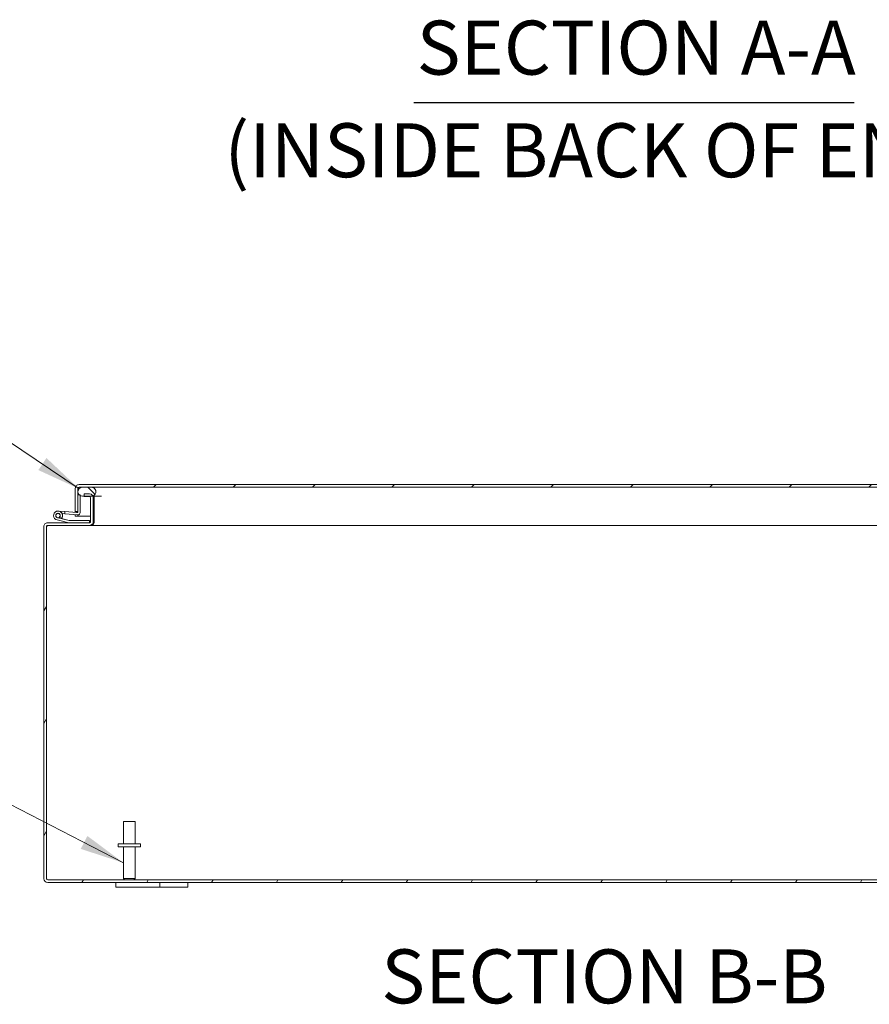
# Model space of a CAD drawing. Units: inches. Extents: x 10 to 207, y 7 to 127.
# Drawn here: x 129 to 152, y 32 to 59 of the extents above; entities that cross this region are included whole.
import ezdxf

# ---------------------------------------------------------------- set-up
doc = ezdxf.new("R2010")
doc.units = ezdxf.units.IN
doc.header["$LTSCALE"] = 12.5
doc.header["$MEASUREMENT"] = 0
for name, color, linetype, lineweight in [('Hatch (ANSI)', 7, 'Continuous', 5), ('Symbol (ANSI)', 7, 'Continuous', 5), ('Visible (ANSI)', 7, 'Continuous', 5)]:
    doc.layers.add(name, color=color, linetype=linetype, lineweight=lineweight)
doc.styles.add('DEFAULT-ANSI', font='tahoma.ttf')
doc.styles.add('ROMANS', font='romans.shx')
doc.styles.add('Text Style168', font='tahoma.ttf')
doc.dimstyles.new('Default (ANSI)$7', dxfattribs={"dimscale": 12.5, "dimtxt": 0.09, "dimasz": 0.098425, "dimexe": 0.125, "dimexo": 0.0625, "dimgap": 0.031496, "dimtad": 0, "dimtih": 1, "dimtoh": 1, "dimrnd": 1e-08, "dimzin": 0, "dimdsep": 46, "dimtxsty": 'ROMANS', "dimcen": 0.09, "dimdle": 0.393701, "dimclrd": 256, "dimclre": 256, "dimclrt": 256, "dimadec": 0, "dimazin": 0, "dimtfac": 1, "dimtofl": 0, "dimtmove": 0, "dimatfit": 3, "dimfxl": 1, "dimtolj": 1, "dimtzin": 0, "dimlwd": -1, "dimlwe": -1, "dimarcsym": 0})

msp = doc.modelspace()

# ---------------------------------------------------------------- hatches: boundary and pattern name
at = {"layer": 'Hatch (ANSI)'}
h = msp.add_hatch(dxfattribs=at)
h.set_pattern_fill('ANSI31', color=256, scale=12.5, style=0)
edge = h.paths.add_edge_path()
edge.add_ellipse((130.31951, 46.18138), major_axis=(-0.10525, -0.00001), ratio=1, start_angle=270, end_angle=360)
edge.add_line((130.21426, 46.18137), (130.21429, 45.53662))
edge.add_line((130.21429, 45.53662), (130.28829, 45.53663))
edge.add_line((130.28829, 45.53663), (130.28827, 46.0058))
edge.add_line((130.28827, 46.0058), (130.28826, 46.18138))
edge.add_ellipse((130.31951, 46.18138), major_axis=(-0.03125, 0), ratio=1, start_angle=270, end_angle=360, ccw=False)
edge.add_line((130.31951, 46.21263), (130.41326, 46.21264))
edge.add_line((130.41326, 46.21264), (130.66326, 46.21265))
edge.add_line((130.66326, 46.21265), (158.14026, 46.21417))
edge.add_line((158.14026, 46.21417), (158.39026, 46.21418))
edge.add_line((158.39026, 46.21418), (158.48401, 46.21418))
edge.add_ellipse((158.48401, 46.18293), major_axis=(0.03125, 0), ratio=1, start_angle=0, end_angle=90, ccw=False)
edge.add_line((158.51526, 46.18294), (158.51529, 45.51844))
edge.add_ellipse((158.62054, 45.51844), major_axis=(-0.10525, -0.00001), ratio=1, start_angle=0, end_angle=100)
edge.add_line((158.63883, 45.41479), (158.78809, 45.44112))
edge.add_line((158.78809, 45.44112), (158.77524, 45.514))
edge.add_line((158.77524, 45.514), (158.62597, 45.48767))
edge.add_ellipse((158.62054, 45.51844), major_axis=(-0.03125, 0), ratio=1, start_angle=0, end_angle=100, ccw=False)
edge.add_line((158.58929, 45.51844), (158.58926, 46.18294))
edge.add_ellipse((158.48401, 46.18293), major_axis=(0.10525, 0.00001), ratio=1, start_angle=0, end_angle=90)
edge.add_line((158.484, 46.28818), (130.3195, 46.28663))
h = msp.add_hatch(dxfattribs=at)
h.set_pattern_fill('ANSI31', color=256, scale=12.5, angle=15, style=0)
edge = h.paths.add_edge_path()
edge.add_ellipse((158.07124, 45.25954), major_axis=(-0.10525, -0.00001), ratio=1, start_angle=0, end_angle=90)
edge.add_line((158.07124, 45.15429), (159.23574, 45.15435))
edge.add_ellipse((159.23575, 45.1231), major_axis=(0.03125, 0), ratio=1, start_angle=0, end_angle=90, ccw=False)
edge.add_line((159.267, 45.1231), (159.26754, 35.3336))
edge.add_ellipse((159.23629, 35.3336), major_axis=(0.03125, 0), ratio=1, start_angle=270, end_angle=360, ccw=False)
edge.add_line((159.23629, 35.30235), (129.44679, 35.30071))
edge.add_ellipse((129.44679, 35.33196), major_axis=(-0.03125, 0), ratio=1, start_angle=0, end_angle=90, ccw=False)
edge.add_line((129.41554, 35.33196), (129.415, 45.12146))
edge.add_ellipse((129.44625, 45.12146), major_axis=(-0.03125, 0), ratio=1, start_angle=270, end_angle=360, ccw=False)
edge.add_line((129.44624, 45.15271), (130.61074, 45.15277))
edge.add_ellipse((130.61074, 45.25802), major_axis=(0.10525, 0.00001), ratio=1, start_angle=270, end_angle=360)
edge.add_line((130.71599, 45.25803), (130.71595, 45.92253))
edge.add_ellipse((130.6107, 45.92252), major_axis=(0.10525, 0.00001), ratio=1, start_angle=0, end_angle=26.652113)
edge.add_ellipse((130.6107, 45.92252), major_axis=(0.10525, 0.00001), ratio=1, start_angle=26.652113, end_angle=90)
edge.add_line((130.6107, 46.02777), (130.46595, 46.02777))
edge.add_line((130.46595, 46.02777), (130.46595, 45.96264))
edge.add_line((130.46595, 45.96264), (130.46595, 45.95377))
edge.add_line((130.46595, 45.95377), (130.6107, 45.95377))
edge.add_ellipse((130.6107, 45.92252), major_axis=(0.03125, 0), ratio=1, start_angle=0, end_angle=90, ccw=False)
edge.add_line((130.64195, 45.92252), (130.64199, 45.25802))
edge.add_ellipse((130.61074, 45.25802), major_axis=(0.03125, 0), ratio=1, start_angle=270, end_angle=360, ccw=False)
edge.add_line((130.61074, 45.22677), (130.0375, 45.22674))
edge.add_line((130.0375, 45.22674), (129.44624, 45.22671))
edge.add_ellipse((129.44625, 45.12146), major_axis=(-0.10525, -0.00001), ratio=1, start_angle=270, end_angle=360)
edge.add_line((129.341, 45.12145), (129.34154, 35.33195))
edge.add_ellipse((129.44679, 35.33196), major_axis=(-0.10525, -0.00001), ratio=1, start_angle=0, end_angle=90)
edge.add_line((129.44679, 35.22671), (159.23629, 35.22835))
edge.add_ellipse((159.23629, 35.3336), major_axis=(0.10525, 0.00001), ratio=1, start_angle=270, end_angle=360)
edge.add_line((159.34154, 35.33361), (159.341, 45.12311))
edge.add_ellipse((159.23575, 45.1231), major_axis=(0.10525, 0.00001), ratio=1, start_angle=0, end_angle=90)
edge.add_line((159.23574, 45.22835), (158.07124, 45.22829))
edge.add_ellipse((158.07124, 45.25954), major_axis=(-0.03125, 0), ratio=1, start_angle=0, end_angle=90, ccw=False)
edge.add_line((158.03999, 45.25954), (158.03995, 45.92404))
edge.add_ellipse((158.0712, 45.92404), major_axis=(-0.03125, 0), ratio=1, start_angle=270, end_angle=360, ccw=False)
edge.add_line((158.0712, 45.95529), (158.21595, 45.9553))
edge.add_line((158.21595, 45.9553), (158.21595, 45.96417))
edge.add_line((158.21595, 45.96417), (158.21595, 46.0293))
edge.add_line((158.21595, 46.0293), (158.0712, 46.02929))
edge.add_ellipse((158.0712, 45.92404), major_axis=(-0.10525, -0.00001), ratio=1, start_angle=270, end_angle=290.448179)
edge.add_ellipse((158.0712, 45.92404), major_axis=(-0.10525, -0.00001), ratio=1, start_angle=290.448179, end_angle=360)
edge.add_line((157.96595, 45.92403), (157.96599, 45.25953))
h = msp.add_hatch(dxfattribs=at)
h.set_pattern_fill('ANSI31', color=256, scale=12.5, angle=-15, style=0)
edge = h.paths.add_edge_path()
edge.add_ellipse((130.28579, 45.50662), major_axis=(0.0625, 0), ratio=1, start_angle=264.999999, end_angle=359.999999)
edge.add_line((130.34829, 45.50662), (130.34827, 45.98086))
edge.add_line((130.34827, 45.98086), (130.34827, 46.00055))
edge.add_line((130.34827, 46.00055), (130.32136, 46.00291))
edge.add_line((130.32136, 46.00291), (130.28827, 46.0058))
edge.add_line((130.28827, 46.0058), (130.28829, 45.53663))
edge.add_ellipse((130.25829, 45.53663), major_axis=(0.03, 0), ratio=1, start_angle=265, end_angle=360, ccw=False)
edge.add_line((130.25568, 45.50674), (129.92593, 45.53557))
edge.add_line((129.92593, 45.53557), (129.92071, 45.4758))
edge.add_line((129.92071, 45.4758), (130.28035, 45.44435))
h = msp.add_hatch(dxfattribs=at)
h.set_pattern_fill('ANSI31', color=256, scale=12.5, angle=90, style=0)
edge = h.paths.add_edge_path()
edge.add_line((158.39026, 46.21418), (158.14026, 46.21417))
edge.add_ellipse((158.14026, 46.08917), major_axis=(-0.125, -0.00001), ratio=1, start_angle=270, end_angle=392.143451)
edge.add_ellipse((158.14026, 46.08917), major_axis=(-0.125, -0.00001), ratio=1, start_angle=32.143451, end_angle=90)
edge.add_line((158.14027, 45.96417), (158.21595, 45.96417))
edge.add_line((158.21595, 45.96417), (158.39027, 45.96418))
edge.add_ellipse((158.39026, 46.08918), major_axis=(0.125, 0.00001), ratio=1, start_angle=270, end_angle=450)
edge = h.paths.add_edge_path()
edge.add_line((130.66326, 46.21265), (130.41326, 46.21264))
edge.add_ellipse((130.41326, 46.08764), major_axis=(-0.125, -0.00001), ratio=1, start_angle=270, end_angle=402.671765)
edge.add_ellipse((130.41326, 46.08764), major_axis=(-0.125, -0.00001), ratio=1, start_angle=42.671765, end_angle=58.667748)
edge.add_ellipse((130.41326, 46.08764), major_axis=(-0.125, -0.00001), ratio=1, start_angle=58.667748, end_angle=90)
edge.add_line((130.41327, 45.96264), (130.46595, 45.96264))
edge.add_line((130.46595, 45.96264), (130.66327, 45.96265))
edge.add_ellipse((130.66326, 46.08765), major_axis=(0.125, 0.00001), ratio=1, start_angle=270, end_angle=289.388824)
edge.add_ellipse((130.66326, 46.08765), major_axis=(0.125, 0.00001), ratio=1, start_angle=289.388824, end_angle=450)
h = msp.add_hatch(dxfattribs=at)
h.set_pattern_fill('ANSI31', color=256, scale=12.5, angle=75, style=0)
edge = h.paths.add_edge_path()
edge.add_line((130.61074, 45.22677), (130.61074, 45.28927))
edge.add_line((130.61074, 45.28927), (130.0448, 45.28924))
edge.add_ellipse((130.0448, 45.30424), major_axis=(0.0149, -0.00175), ratio=1, start_angle=263.297391, end_angle=276.702609, ccw=False)
edge.add_line((130.04132, 45.28965), (129.82654, 45.34083))
edge.add_ellipse((129.73573, 45.42672), major_axis=(-0.125, -0.00001), ratio=1, start_angle=136.589543, end_angle=136.593067)
edge.add_line((129.82655, 45.34083), (129.72124, 45.36593))
edge.add_ellipse((129.73573, 45.42672), major_axis=(-0.0625, 0), ratio=1, start_angle=117.128869, end_angle=436.593067, ccw=False)
edge.add_line((129.76423, 45.3711), (129.83719, 45.35372))
edge.add_ellipse((129.73573, 45.42672), major_axis=(-0.125, -0.00001), ratio=1, start_angle=144.259385, end_angle=436.594781)
edge.add_line((129.70676, 45.30513), (130.03403, 45.22715))
edge.add_ellipse((130.0375, 45.24174), major_axis=(0.0149, -0.00175), ratio=1, start_angle=263.297391, end_angle=276.702609)
edge.add_line((130.0375, 45.22674), (130.61074, 45.22677))
h = msp.add_hatch(dxfattribs=at)
h.set_pattern_fill('ANSI31', color=256, scale=12.5, angle=105, style=0)
edge = h.paths.add_edge_path()
edge.add_ellipse((129.73573, 45.42672), major_axis=(0.06, 0), ratio=1, start_angle=0, end_angle=360)

# ---------------------------------------------------------------- linework, layer by layer
at = {"layer": 'Symbol (ANSI)', "lineweight": 30}
msp.add_line((139.63068, 56.90666), (151.87379, 56.90666), dxfattribs=at)
at = {"layer": 'Visible (ANSI)'}
for p, q in [((158.484, 46.28818), (130.3195, 46.28663)), ((130.21426, 46.18137), (130.21429, 45.53662)), ((130.28829, 45.53663), (130.28826, 46.18138)), ((130.34827, 46.00055), (130.28827, 46.0058)), ((130.28827, 46.0058), (130.28829, 45.53663)), ((130.28907, 46.0058), (130.28827, 46.0058)), ((130.32129, 46.00298), (130.28907, 46.0058)), ((130.28909, 46.10202), (130.28909, 46.18138)), ((130.2891, 46.0058), (130.28909, 46.07324)), ((130.2898, 46.10718), (130.28979, 46.18138)), ((130.2898, 46.00573), (130.2898, 46.06808)), ((130.31951, 46.21263), (158.48401, 46.21418)), ((130.34829, 45.50662), (130.34827, 46.00055)), ((130.3491, 45.50662), (130.34907, 45.98038)), ((130.66326, 46.21265), (130.41326, 46.21264)), ((130.6107, 46.02777), (130.46595, 46.02777)), ((130.46595, 46.02777), (130.46595, 45.95377)), ((130.41327, 45.96264), (130.66327, 45.96265)), ((130.46595, 45.95377), (130.6107, 45.95377)), ((130.64195, 45.92252), (130.64199, 45.25802)), ((130.7088, 45.96265), (130.94574, 45.96266)), ((130.71599, 45.25803), (130.71595, 45.92253)), ((130.71676, 45.92253), (130.7168, 45.25803)), ((130.74296, 45.25803), (130.74292, 45.92253)), ((129.73575, 45.55172), (129.73572, 45.55172)), ((129.73573, 45.48672), (129.73653, 45.48672)), ((129.73581, 45.55172), (129.73575, 45.55172)), ((129.73586, 45.55172), (129.73581, 45.55172)), ((129.73592, 45.55172), (129.73586, 45.55172)), ((129.73597, 45.55172), (129.73592, 45.55172)), ((129.73603, 45.55172), (129.73597, 45.55172)), ((129.73608, 45.55172), (129.73603, 45.55172)), ((129.73614, 45.55172), (129.73608, 45.55172)), ((129.73619, 45.55172), (129.73614, 45.55172)), ((129.73625, 45.55172), (129.73619, 45.55172)), ((129.7363, 45.55172), (129.73625, 45.55172)), ((129.73636, 45.55172), (129.7363, 45.55172)), ((129.73641, 45.55172), (129.73636, 45.55172)), ((129.73647, 45.55172), (129.73641, 45.55172)), ((129.73652, 45.55172), (129.73647, 45.55172)), ((129.74665, 45.55125), (129.92596, 45.53557)), ((129.92602, 45.53557), (129.7467, 45.55125)), ((129.74676, 45.55125), (129.92607, 45.53557)), ((129.92613, 45.53557), (129.74681, 45.55125)), ((129.74687, 45.55125), (129.92618, 45.53557)), ((129.92624, 45.53557), (129.74692, 45.55125)), ((129.74698, 45.55125), (129.92629, 45.53557)), ((129.92635, 45.53557), (129.74703, 45.55125)), ((129.74709, 45.55125), (129.9264, 45.53557)), ((129.92646, 45.53557), (129.74714, 45.55125)), ((129.7472, 45.55125), (129.92651, 45.53557)), ((129.92657, 45.53557), (129.74725, 45.55125)), ((129.74731, 45.55125), (129.92663, 45.53557)), ((129.92668, 45.53557), (129.74736, 45.55125)), ((129.92071, 45.4758), (129.84779, 45.48218)), ((129.84821, 45.48131), (129.84821, 45.48131)), ((129.84832, 45.48131), (129.84832, 45.48131)), ((129.84843, 45.48131), (129.84843, 45.48131)), ((129.84854, 45.48131), (129.84854, 45.48131)), ((129.84865, 45.48131), (129.84865, 45.48131)), ((129.84876, 45.48131), (129.84876, 45.48131)), ((129.84887, 45.48131), (129.84887, 45.48131)), ((129.85419, 45.46687), (129.85413, 45.46687)), ((129.85414, 45.46687), (129.85414, 45.46687)), ((129.85419, 45.46687), (129.85414, 45.46687)), ((129.8543, 45.46687), (129.85425, 45.46687)), ((129.85425, 45.46687), (129.85425, 45.46687)), ((129.8543, 45.46687), (129.85425, 45.46687)), ((129.85441, 45.46687), (129.85436, 45.46687)), ((129.85436, 45.46687), (129.85436, 45.46687)), ((129.85441, 45.46687), (129.85436, 45.46687)), ((129.85452, 45.46687), (129.85447, 45.46687)), ((129.85447, 45.46687), (129.85447, 45.46687)), ((129.85452, 45.46687), (129.85447, 45.46687)), ((129.85463, 45.46687), (129.85458, 45.46687)), ((129.85458, 45.46687), (129.85458, 45.46687)), ((129.85463, 45.46687), (129.85458, 45.46687)), ((129.85474, 45.46687), (129.85469, 45.46687)), ((129.85469, 45.46687), (129.85469, 45.46687)), ((129.85474, 45.46687), (129.85469, 45.46687)), ((129.85486, 45.46687), (129.8548, 45.46687)), ((129.8548, 45.46687), (129.8548, 45.46687)), ((129.85486, 45.46687), (129.8548, 45.46687)), ((129.92593, 45.53557), (129.92071, 45.4758)), ((129.92071, 45.4758), (130.28035, 45.44435)), ((130.25568, 45.50674), (129.92593, 45.53557)), ((129.92596, 45.53557), (129.92593, 45.53557)), ((129.92607, 45.53557), (129.92602, 45.53557)), ((129.92618, 45.53557), (129.92613, 45.53557)), ((129.92629, 45.53557), (129.92624, 45.53557)), ((129.9264, 45.53557), (129.92635, 45.53557)), ((129.92651, 45.53557), (129.92646, 45.53557)), ((129.92663, 45.53557), (129.92657, 45.53557)), ((129.92673, 45.53557), (129.92668, 45.53557)), ((130.25648, 45.50674), (129.92673, 45.53557)), ((130.21429, 45.53662), (130.28829, 45.53663)), ((130.2151, 45.51036), (130.2151, 45.53662)), ((130.2151, 45.41162), (130.2151, 45.45006)), ((130.2866, 45.44412), (130.2858, 45.44412)), ((130.2891, 45.44417), (130.2891, 45.41163)), ((130.28913, 45.41163), (130.28913, 45.44417)), ((130.28984, 45.41163), (130.28984, 45.4442)), ((130.61074, 45.22677), (129.44624, 45.22671)), ((129.44624, 45.15271), (130.61074, 45.15277)), ((129.70676, 45.30513), (130.03403, 45.22715)), ((129.82655, 45.34083), (129.72124, 45.36593)), ((129.82657, 45.34083), (129.72127, 45.36593)), ((129.72255, 45.36565), (129.72138, 45.36593)), ((129.72266, 45.36565), (129.72149, 45.36593)), ((129.72277, 45.36565), (129.7216, 45.36593)), ((129.72288, 45.36565), (129.72171, 45.36593)), ((129.72299, 45.36565), (129.72182, 45.36593)), ((129.7231, 45.36565), (129.72193, 45.36593)), ((129.72204, 45.36593), (129.72322, 45.36565)), ((129.73573, 45.36672), (129.73653, 45.36672)), ((129.76423, 45.3711), (129.83719, 45.35372)), ((130.04132, 45.28965), (129.82654, 45.34083)), ((129.82657, 45.34083), (129.82655, 45.34083)), ((129.91576, 45.31957), (129.82657, 45.34083)), ((129.82662, 45.34083), (129.91582, 45.31957)), ((129.82668, 45.34083), (129.82663, 45.34083)), ((129.82668, 45.34083), (129.82664, 45.34084)), ((129.91587, 45.31957), (129.82668, 45.34083)), ((129.82673, 45.34083), (129.91593, 45.31957)), ((129.82679, 45.34083), (129.82674, 45.34083)), ((129.82679, 45.34083), (129.82675, 45.34084)), ((129.91598, 45.31957), (129.82679, 45.34083)), ((129.8269, 45.34083), (129.82685, 45.34083)), ((129.82685, 45.34083), (129.91604, 45.31957)), ((129.8269, 45.34083), (129.82686, 45.34084)), ((129.91609, 45.31957), (129.8269, 45.34083)), ((129.82701, 45.34083), (129.82696, 45.34083)), ((129.82696, 45.34083), (129.91615, 45.31957)), ((129.82701, 45.34083), (129.82697, 45.34084)), ((129.9162, 45.31957), (129.82701, 45.34083)), ((129.82713, 45.34083), (129.82707, 45.34083)), ((129.82707, 45.34083), (129.91626, 45.31957)), ((129.82713, 45.34083), (129.82708, 45.34084)), ((129.91632, 45.31957), (129.82712, 45.34083)), ((129.82724, 45.34083), (129.82718, 45.34083)), ((129.82718, 45.34083), (129.91637, 45.31957)), ((129.82724, 45.34083), (129.82719, 45.34084)), ((129.91643, 45.31957), (129.82723, 45.34083)), ((129.82735, 45.34083), (129.82729, 45.34083)), ((129.82729, 45.34083), (129.91648, 45.31957)), ((129.8273, 45.34084), (129.82735, 45.34083)), ((129.82734, 45.34083), (130.04213, 45.28965)), ((129.83719, 45.35372), (129.83722, 45.35372)), ((129.83728, 45.35372), (129.83733, 45.35372)), ((129.83739, 45.35372), (129.83744, 45.35372)), ((129.8375, 45.35372), (129.83755, 45.35372)), ((129.83761, 45.35372), (129.83766, 45.35372)), ((129.83772, 45.35372), (129.83777, 45.35372)), ((129.83783, 45.35372), (129.83788, 45.35372)), ((129.83794, 45.35372), (129.83799, 45.35372)), ((129.91582, 45.31957), (129.91576, 45.31957)), ((129.91593, 45.31957), (129.91587, 45.31957)), ((129.91604, 45.31957), (129.91598, 45.31957)), ((129.91615, 45.31957), (129.91609, 45.31957)), ((129.91626, 45.31957), (129.9162, 45.31957)), ((129.91637, 45.31957), (129.91632, 45.31957)), ((129.91648, 45.31957), (129.91643, 45.31957)), ((130.0375, 45.22674), (130.61074, 45.22677)), ((130.61074, 45.28927), (130.0448, 45.28924)), ((130.2891, 45.41163), (130.2151, 45.41162)), ((130.28913, 45.41163), (130.2891, 45.41163)), ((130.28984, 45.41163), (130.64198, 45.41165)), ((130.61074, 45.22677), (130.61074, 45.28927)), ((130.61152, 45.28927), (130.61074, 45.28927)), ((130.61156, 45.15277), (130.61074, 45.15277)), ((130.61152, 45.28927), (130.61153, 45.22678)), ((130.61156, 45.15277), (130.63772, 45.15277)), ((130.63772, 45.15277), (130.63772, 45.15608)), ((158.0459, 45.15429), (130.63772, 45.15277)), ((130.71679, 45.41165), (130.74295, 45.41165)), ((129.341, 45.12145), (129.34154, 35.33195)), ((129.41554, 35.33196), (129.415, 45.12146)), ((129.41642, 35.33196), (129.41588, 45.12146)), ((129.41712, 35.33196), (129.41658, 45.12146)), ((131.5522, 36.92583), (131.8822, 36.92584)), ((131.55224, 36.30083), (131.5522, 36.92583)), ((131.88224, 36.30084), (131.8822, 36.92584)), ((132.02974, 36.30085), (131.40474, 36.30082)), ((131.40474, 36.30082), (131.40474, 36.21582)), ((132.02974, 36.21585), (131.40474, 36.21582)), ((131.55224, 36.21583), (131.55229, 35.33583)), ((131.88224, 36.21584), (131.88229, 35.33584)), ((132.02974, 36.30085), (132.02974, 36.21585)), ((159.23629, 35.30235), (129.44679, 35.30071)), ((131.55229, 35.33583), (131.88229, 35.33584)), ((131.58729, 35.30083), (131.55229, 35.33583)), ((131.84729, 35.30084), (131.88229, 35.33584)), ((129.44679, 35.22671), (159.23629, 35.22835)), ((131.34238, 35.10181), (131.34237, 35.22681)), ((131.59236, 35.10183), (131.34238, 35.10181)), ((131.59236, 35.10183), (131.99836, 35.10185)), ((132.12337, 35.10186), (131.99836, 35.10185)), ((132.1234, 35.10186), (132.12337, 35.10186)), ((132.56137, 35.10188), (132.1234, 35.10186)), ((132.56136, 35.22688), (132.56137, 35.10188)), ((132.68636, 35.10189), (132.56137, 35.10188)), ((132.68636, 35.10189), (133.09236, 35.10191)), ((133.34238, 35.10192), (133.09236, 35.10191)), ((133.34238, 35.10192), (133.34249, 35.10192)), ((133.34249, 35.10192), (133.34248, 35.22692))]:
    msp.add_line(p, q, dxfattribs=at)
msp.add_circle((129.73573, 45.42672), 0.06, dxfattribs=at)
for centre, radius, start, end in [((130.31951, 46.18138), 0.10525, 90.003163, 180.003163), ((130.41326, 46.08764), 0.125, 90.003163, 270.003163), ((130.31951, 46.18138), 0.03125, 90.003163, 180.003163), ((130.6107, 45.92252), 0.10525, 0.003163, 90.003163), ((130.66326, 46.08765), 0.125, 270.003163, 90.003163), ((130.6107, 45.92252), 0.03125, 0.003163, 90.003163), ((129.73573, 45.42672), 0.125, 324.262547, 256.597944), ((129.73573, 45.42672), 0.0625, 297.132032, 256.59623), ((129.73576, 45.42672), 0.0625, 90.016077, 256.59623), ((129.73576, 45.42672), 0.0625, 90.017089, 297.122094), ((129.73581, 45.42672), 0.0625, 90.041886, 256.59623), ((129.73581, 45.42672), 0.0625, 90.041886, 269.978367), ((129.73587, 45.42672), 0.0625, 90.066682, 256.59623), ((129.73587, 45.42672), 0.0625, 90.067694, 269.952558), ((129.73592, 45.42672), 0.0625, 90.09249, 256.59623), ((129.73592, 45.42672), 0.0625, 90.09249, 269.927762), ((129.73598, 45.42672), 0.0625, 90.117287, 256.59623), ((129.73598, 45.42672), 0.0625, 90.118299, 269.901953), ((129.73603, 45.42672), 0.0625, 90.143095, 256.59623), ((129.73603, 45.42672), 0.0625, 90.143095, 269.877157), ((129.73609, 45.42672), 0.0625, 90.167892, 256.59623), ((129.73609, 45.42672), 0.0625, 90.168904, 269.851349), ((129.73614, 45.42672), 0.0625, 90.1937, 256.59623), ((129.73614, 45.42672), 0.0625, 90.1937, 269.826552), ((129.7362, 45.42672), 0.0625, 90.218496, 256.59623), ((129.7362, 45.42672), 0.0625, 90.219508, 269.800744), ((129.73626, 45.42672), 0.0625, 90.244305, 256.59623), ((129.73626, 45.42672), 0.0625, 90.244305, 269.775947), ((129.73631, 45.42672), 0.0625, 90.269102, 256.59623), ((129.73631, 45.42672), 0.0625, 90.270114, 269.750139), ((129.73637, 45.42672), 0.0625, 90.29491, 256.59623), ((129.73637, 45.42672), 0.0625, 90.29491, 269.725342), ((129.73642, 45.42672), 0.0625, 90.319707, 256.59623), ((129.73642, 45.42672), 0.0625, 90.320719, 269.699534), ((129.73648, 45.42672), 0.0625, 90.345516, 256.59623), ((129.73648, 45.42672), 0.0625, 90.345516, 269.674737), ((129.73653, 45.42672), 0.0625, 90.370818, 256.59623), ((129.73576, 45.42672), 0.125, 324.262547, 90.003163), ((129.73576, 45.42672), 0.125, 85.003163, 90.004175), ((129.73581, 45.42672), 0.125, 85.003163, 90.003163), ((129.73581, 45.42672), 0.125, 85.003163, 90.003163), ((129.73587, 45.42672), 0.125, 84.505519, 90.003163), ((129.73587, 45.42672), 0.125, 85.003163, 90.004175), ((129.73592, 45.42672), 0.125, 85.003163, 90.003163), ((129.73592, 45.42672), 0.125, 85.003163, 90.003163), ((129.73598, 45.42672), 0.125, 84.505519, 90.003163), ((129.73598, 45.42672), 0.125, 85.003163, 90.004175), ((129.73603, 45.42672), 0.125, 85.003163, 90.003163), ((129.73603, 45.42672), 0.125, 85.003163, 90.003163), ((129.73609, 45.42672), 0.125, 84.505519, 90.003163), ((129.73609, 45.42672), 0.125, 85.003163, 90.004175), ((129.73614, 45.42672), 0.125, 85.003163, 90.003163), ((129.73614, 45.42672), 0.125, 85.003163, 90.003163), ((129.7362, 45.42672), 0.125, 84.505519, 90.003163), ((129.7362, 45.42672), 0.125, 85.003163, 90.004175), ((129.73626, 45.42672), 0.125, 85.003163, 90.003163), ((129.73626, 45.42672), 0.125, 85.003163, 90.003163), ((129.73631, 45.42672), 0.125, 84.505519, 90.003163), ((129.73631, 45.42672), 0.125, 85.003163, 90.004175), ((129.73637, 45.42672), 0.125, 85.003163, 90.003163), ((129.73637, 45.42672), 0.125, 85.003163, 90.003163), ((129.73642, 45.42672), 0.125, 84.505519, 90.003163), ((129.73642, 45.42672), 0.125, 85.003163, 90.004175), ((129.73648, 45.42672), 0.125, 85.003163, 90.003163), ((129.73648, 45.42672), 0.125, 85.003163, 90.003163), ((129.73653, 45.42672), 0.125, 84.500466, 90.003163), ((129.73653, 45.42672), 0.06, 270.003163, 90.003163), ((129.73576, 45.42672), 0.125, 316.592434, 18.731463), ((129.73581, 45.42672), 0.125, 316.585795, 18.731463), ((129.73587, 45.42672), 0.125, 316.592434, 18.731463), ((129.73592, 45.42672), 0.125, 316.585795, 18.731463), ((129.73598, 45.42672), 0.125, 316.592434, 18.731463), ((129.73603, 45.42672), 0.125, 316.585795, 18.731463), ((129.73609, 45.42672), 0.125, 316.592434, 18.731463), ((129.73614, 45.42672), 0.125, 316.585795, 18.731463), ((129.7362, 45.42672), 0.125, 316.592434, 18.731463), ((129.73626, 45.42672), 0.125, 316.585795, 18.731463), ((129.73631, 45.42672), 0.125, 316.592434, 18.731463), ((129.73637, 45.42672), 0.125, 316.585795, 18.731463), ((129.73642, 45.42672), 0.125, 316.592434, 18.731463), ((129.73648, 45.42672), 0.125, 316.585795, 18.731463), ((129.73581, 45.42672), 0.125, 324.262547, 26.332884), ((129.73587, 45.42672), 0.125, 324.262547, 26.330354), ((129.73592, 45.42672), 0.125, 324.262547, 26.327721), ((129.73598, 45.42672), 0.125, 324.262547, 26.325191), ((129.73603, 45.42672), 0.125, 324.262547, 26.322558), ((129.73609, 45.42672), 0.125, 324.262547, 26.320028), ((129.73614, 45.42672), 0.125, 324.262547, 26.317396), ((129.7362, 45.42672), 0.125, 324.262547, 26.314866), ((129.73626, 45.42672), 0.125, 324.262547, 26.312233), ((129.73631, 45.42672), 0.125, 324.262547, 26.309704), ((129.73637, 45.42672), 0.125, 324.262547, 26.307071), ((129.73642, 45.42672), 0.125, 324.262547, 26.304542), ((129.73648, 45.42672), 0.125, 324.262547, 26.301909), ((129.73653, 45.42672), 0.125, 324.262547, 26.299328), ((129.73576, 45.42672), 0.125, 25.894299, 26.335414), ((129.73587, 45.42672), 0.125, 25.894299, 26.330251), ((129.73598, 45.42672), 0.125, 25.894299, 26.325088), ((129.73609, 45.42672), 0.125, 25.894299, 26.319925), ((129.7362, 45.42672), 0.125, 25.894299, 26.314763), ((129.73631, 45.42672), 0.125, 25.894299, 26.3096), ((129.73642, 45.42672), 0.125, 25.894299, 26.304439), ((130.25829, 45.53663), 0.03, 265.003163, 0.003163), ((130.25909, 45.53663), 0.03, 265.003163, 269.237198), ((130.28579, 45.50662), 0.0625, 265.003163, 0.003163), ((130.2866, 45.50662), 0.0625, 270.003163, 0.003163), ((129.44625, 45.12146), 0.10525, 90.003163, 180.003163), ((129.44625, 45.12146), 0.03125, 90.003163, 180.003163), ((129.73573, 45.42672), 0.125, 316.592705, 316.59623), ((129.73581, 45.42672), 0.125, 316.592705, 316.596229), ((129.73592, 45.42672), 0.125, 316.592705, 316.596229), ((129.73603, 45.42672), 0.125, 316.592705, 316.596229), ((129.73614, 45.42672), 0.125, 316.592705, 316.596229), ((129.73626, 45.42672), 0.125, 316.592705, 316.596229), ((129.73637, 45.42672), 0.125, 316.592705, 316.596229), ((129.73648, 45.42672), 0.125, 316.592705, 316.596229), ((130.0375, 45.24174), 0.015, 256.597944, 270.003163), ((130.0448, 45.30424), 0.015, 256.597944, 270.003163), ((130.61074, 45.25802), 0.10525, 270.003163, 0.003163), ((130.61074, 45.25802), 0.03125, 270.003163, 0.003163), ((129.44679, 35.33196), 0.10525, 180.003163, 270.003163), ((129.44679, 35.33196), 0.03125, 180.003163, 270.003163)]:
    msp.add_arc(centre, radius, start, end, dxfattribs=at)
for centre, major_axis, start_param, end_param in [((130.61155, 45.25802), (-0.00001, 0.10525), 3.14159265, 3.1899445), ((130.61155, 45.25802), (-0.00001, 0.10525), 3.1899445, 3.44304996), ((130.63772, 45.25802), (0.00001, -0.10525), 0, 0.04835185), ((130.61155, 45.25802), (-0.00001, 0.10525), 3.44304996, 3.99180555), ((130.63772, 45.25802), (0.00001, -0.10525), 0.04835185, 0.30145731), ((130.63772, 45.25802), (0.00001, -0.10525), 0.30145731, 0.85021289), ((130.61155, 45.25802), (-0.00001, 0.10525), 3.99180555, 4.71238898), ((130.63772, 45.25802), (0.00001, -0.10525), 0.85021289, 1.57079633)]:
    msp.add_ellipse(centre, major_axis=major_axis, ratio=0.9999448, start_param=start_param, end_param=end_param, dxfattribs=at)
for points, knots in [([(130.32033, 46.21263), (130.30543, 46.21263), (130.29147, 46.20049), (130.28939, 46.18573), (130.28919, 46.18429), (130.28909, 46.18283), (130.28909, 46.18138)], [0, 0, 0, 0, 0.91100988, 0.91100988, 0.91100988, 1, 1, 1, 1]), ([(130.32033, 46.21263), (130.31106, 46.21263), (130.30179, 46.20049), (130.29251, 46.18573), (130.29161, 46.18429), (130.2907, 46.18283), (130.28979, 46.18138)], [0, 0, 0, 0, 0.91100988, 0.91100988, 0.91100988, 1, 1, 1, 1]), ([(130.7287, 45.96267), (130.73121, 45.95827), (130.73352, 45.95359), (130.73559, 45.9486), (130.73887, 45.94069), (130.74148, 45.93192), (130.74292, 45.92253)], [0.805956304, 0.805956304, 0.805956304, 0.805956304, 0.880985966, 0.880985966, 0.880985966, 1, 1, 1, 1]), ([(129.41588, 45.12146), (129.41587, 45.13691), (129.429, 45.15124), (129.4444, 45.15259), (129.4453, 45.15267), (129.44621, 45.15271), (129.44712, 45.15271)], [0, 0, 0, 0, 1.48347479, 1.48347479, 1.48347479, 1.57079633, 1.57079633, 1.57079633, 1.57079633]), ([(129.41658, 45.12146), (129.43443, 45.13691), (129.45228, 45.15124), (129.47013, 45.15259), (129.47118, 45.15267), (129.47224, 45.15271), (129.47329, 45.15271)], [0, 0, 0, 0, 1.48347479, 1.48347479, 1.48347479, 1.57079633, 1.57079633, 1.57079633, 1.57079633]), ([(129.44767, 35.30071), (129.43221, 35.30071), (129.41788, 35.31384), (129.41654, 35.32923), (129.41646, 35.33014), (129.41642, 35.33105), (129.41642, 35.33196)], [0, 0, 0, 0, 1.48347479, 1.48347479, 1.48347479, 1.57079633, 1.57079633, 1.57079633, 1.57079633]), ([(129.44767, 35.30071), (129.43805, 35.30071), (129.42844, 35.31384), (129.41882, 35.32923), (129.41826, 35.33014), (129.41769, 35.33105), (129.41712, 35.33196)], [0, 0, 0, 0, 1.48347479, 1.48347479, 1.48347479, 1.57079633, 1.57079633, 1.57079633, 1.57079633])]:
    msp.add_open_spline(points, degree=3, knots=knots, dxfattribs=at)
for points in [[(130.2898, 46.18139), (130.29066, 46.18606), (130.29153, 46.19072), (130.29239, 46.19533)], [(130.71676, 45.92253), (130.71676, 45.93783), (130.71373, 45.95109), (130.70901, 45.96251)], [(130.74292, 45.92254), (130.73912, 45.92985), (130.72828, 45.93553), (130.7153, 45.94001)], [(130.7153, 45.94001), (130.7153, 45.94001), (130.7153, 45.94001), (130.7153, 45.94001)], [(130.7168, 45.23741), (130.71609, 45.23717), (130.71537, 45.23693), (130.71463, 45.2367)], [(130.74296, 45.25774), (130.74272, 45.25033), (130.73313, 45.24293), (130.7168, 45.23741)], [(129.42375, 45.14219), (129.42136, 45.13537), (129.41898, 45.12842), (129.41659, 45.12146)], [(129.41713, 35.33195), (129.41799, 35.32728), (129.41886, 35.32262), (129.41972, 35.31801)]]:
    msp.add_open_spline(points, degree=3, dxfattribs=at)

# ---------------------------------------------------------------- texts
at = {"layer": 'Symbol (ANSI)', "char_height": 1.5, "attachment_point": 7}
for s, insert, style in [('SECTION A-A', (139.70748, 57.21255), 'Text Style168'), ('(INSIDE BACK OF ENCL.)', (134.35985, 54.35994), 'DEFAULT-ANSI'), ('SECTION B-B', (138.72288, 31.4007), 'Text Style168')]:
    msp.add_mtext(s, dxfattribs=dict(at, insert=insert, style=style))

# ---------------------------------------------------------------- leaders
at = {"layer": 'Symbol (ANSI)', "annotation_type": 0, "has_hookline": 1, "hookline_direction": 1}
for points, text_width in [([(130.31989, 46.16982), (128.33318, 47.51128), (127.10286, 47.51128)], 13.38986), ([(131.55227, 35.77583), (128.39785, 37.40859), (127.16754, 37.40859)], 12.63666)]:
    msp.add_leader(points, dimstyle='Default (ANSI)$7', override={"dimtad": 0}, dxfattribs=dict(at, text_width=text_width))

doc.saveas('drawing.dxf')
